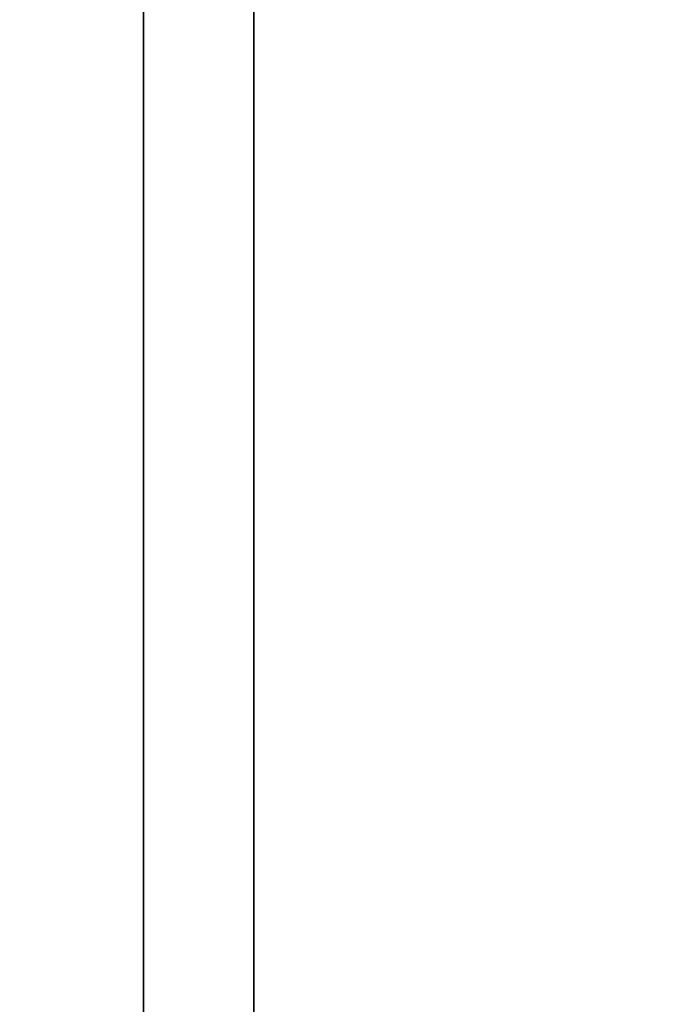
# Model space of a CAD drawing. Units: millimetres. Extents: x -934 to 128, y 1806 to 2303.
# Drawn here: x -933 to -931, y 2014 to 2016 of the extents above; entities that cross this region are included whole.
import ezdxf

# ---------------------------------------------------------------- set-up
doc = ezdxf.new("R2010")
doc.units = ezdxf.units.MM
doc.header["$MEASUREMENT"] = 0
doc.layers.get('0').update_dxf_attribs({"color": 8, "linetype": 'CONTINUOUS'})

# ---------------------------------------------------------------- blocks, each defined once
blk = doc.blocks.new('sgBrepBlock__1155770752')
at = {"color": 0}
for p, q in [((-529, 488.6294, -845.344), (-529, 118.6294, -845.344)), ((-529, 78.6294, -375.344), (-529, 270.1294, -375.344))]:
    blk.add_line(p, q, dxfattribs=at)
for points in [[(-529, 198.457, -404.2941), (-529, 201.4139, -405.3239), (-529, 204.3283, -406.4686), (-529, 207.1956, -407.7265), (-529, 210.0116, -409.0956), (-529, 212.7718, -410.5739), (-529, 215.472, -412.159), (-529, 218.1082, -413.8486), (-529, 220.6762, -415.6401), (-529, 223.1721, -417.5306), (-529, 225.5921, -419.5174)], [(-529, 225.5921, -756.1706), (-529, 223.1721, -758.1574), (-529, 220.6762, -760.048), (-529, 218.1082, -761.8394), (-529, 215.472, -763.529), (-529, 212.7718, -765.1142), (-529, 210.0116, -766.5924), (-529, 207.1956, -767.9615), (-529, 204.3283, -769.2194), (-529, 198.457, -771.3939)]]:
    blk.add_polyline3d(points, dxfattribs=at)
at = {"color": 0, "invisible_edges": 15}
for points in [[(-529, 488.6294, -845.344), (-529, 118.6294, -845.344), (-529, 458.5812, -826.344)], [(-529, 458.5812, -826.344), (-529, 118.6294, -845.344), (-529, 454.9194, -826.0137)], [(-529, 454.9194, -826.0137), (-529, 118.6294, -845.344), (-529, 451.3713, -825.0499)], [(-529, 451.3713, -825.0499), (-529, 118.6294, -845.344), (-529, 448.0457, -823.482)], [(-529, 448.0457, -823.482), (-529, 118.6294, -845.344), (-529, 445.0445, -821.3581)], [(-529, 445.0445, -821.3581), (-529, 118.6294, -845.344), (-529, 442.4597, -818.7434)], [(-529, 193.6294, -780.344), (-529, 440.3706, -815.7179), (-529, 442.4597, -818.7434)], [(-529, 442.4597, -818.7434), (-529, 118.6294, -845.344), (-529, 193.6294, -780.344)], [(-529, 193.6294, -780.344), (-529, 211.7748, -765.6642), (-529, 440.3706, -815.7179)], [(-529, 193.6294, -395.344), (-529, 270.1294, -375.344), (-529, 211.7748, -410.0238)], [(-529, 78.6294, -375.344), (-529, 270.1294, -375.344), (-529, 193.6294, -395.344)], [(-529, 193.6294, -395.344), (-529, 211.7748, -410.0238), (-529, 198.457, -404.2941)], [(-529, 198.457, -771.3939), (-529, 211.7748, -765.6642), (-529, 193.6294, -780.344)]]:
    blk.add_3dface(points, dxfattribs=at)
blk = doc.blocks.new('sgBrepBlock__1155772864')
at = {"color": 0}
blk.add_line((-529, 488.6294, -845.344), (-529, 118.6294, -845.344), dxfattribs=at)
at = {"color": 0, "invisible_edges": 15}
for points in [[(-519, 488.6294, -845.344), (-519, 118.6294, -845.344), (-529, 118.6294, -845.344)], [(-529, 488.6294, -845.344), (-519, 488.6294, -845.344), (-529, 118.6294, -845.344)]]:
    blk.add_3dface(points, dxfattribs=at)
blk = doc.blocks.new('sgBrepBlock__1155773744')
at = {"color": 0}
blk.add_line((-529, 78.6294, -375.344), (-529, 270.1294, -375.344), dxfattribs=at)
at = {"color": 0, "invisible_edges": 15}
for points in [[(-519, 270.1294, -375.344), (-529, 270.1294, -375.344), (-529, 78.6294, -375.344)], [(-519, 270.1294, -375.344), (-529, 78.6294, -375.344), (-519, 78.6294, -375.344)]]:
    blk.add_3dface(points, dxfattribs=at)
blk = doc.blocks.new('sgBrepBlock__519479312')
at = {"color": 0}
blk.add_polyline3d([(-529, 198.457, -404.2941), (-529, 201.4139, -405.3239), (-529, 204.3283, -406.4686), (-529, 207.1956, -407.7265), (-529, 210.0116, -409.0956), (-529, 212.7718, -410.5739), (-529, 215.472, -412.159), (-529, 218.1082, -413.8486), (-529, 220.6762, -415.6401), (-529, 223.1721, -417.5306), (-529, 225.5921, -419.5174)], dxfattribs=at)
blk.add_spline([(-529.25, 232.6538, -534.3451), (-529.25, 234.7217, -531.994), (-529.25, 236.6961, -529.5638), (-529.25, 238.5739, -527.0582), (-529.25, 240.3521, -524.481), (-529.25, 242.0282, -521.8363), (-529.25, 243.5994, -519.1279), (-529.25, 245.0635, -516.3602), (-529.25, 246.4182, -513.5372), (-529.25, 247.6613, -510.6635), (-529.25, 248.7911, -507.7433), (-529.25, 249.8057, -504.7811), (-529.25, 250.7036, -501.7815), (-529.25, 251.4834, -498.749), (-529.25, 252.144, -495.6883), (-529.25, 252.6843, -492.6042), (-529.25, 253.1036, -489.5012), (-529.25, 253.401, -486.3843), (-529.25, 253.5763, -483.258), (-529.25, 253.6291, -480.1274), (-529.25, 253.5593, -476.997), (-529.25, 253.3671, -473.8718), (-529.25, 253.0528, -470.7565), (-529.25, 252.6168, -467.6558), (-529.25, 252.0598, -464.5747), (-529.25, 251.3826, -461.5176), (-529.25, 250.5864, -458.4894), (-529.25, 249.6722, -455.4947), (-529.25, 248.6416, -452.5381), (-529.25, 247.496, -449.624), (-529.25, 246.2373, -446.757), (-529.25, 244.8674, -443.9415), (-529.25, 243.3883, -441.1817), (-529.25, 241.8024, -438.4819), (-529.25, 240.1121, -435.8463), (-529.25, 238.3199, -433.2788), (-529.25, 236.4286, -430.7834), (-529.25, 234.4411, -428.3639), (-529.25, 232.3605, -426.024), (-529.25, 230.1898, -423.7674), (-529.25, 227.9326, -421.5974), (-529.25, 225.5921, -419.5174), (-529.25, 223.1721, -417.5306), (-529.25, 220.6762, -415.6401), (-529.25, 218.1082, -413.8486), (-529.25, 215.472, -412.159), (-529.25, 212.7718, -410.5739), (-529.25, 210.0116, -409.0956), (-529.25, 207.1956, -407.7265), (-529.25, 204.3283, -406.4686), (-529.25, 198.457, -404.2941)], degree=3, dxfattribs=at)
at = {"color": 0, "invisible_edges": 15}
for points in [[(-529, 211.7748, -410.0238), (-531, 211.7748, -410.0238), (-531, 198.457, -404.2941)], [(-529, 198.457, -404.2941), (-529, 211.7748, -410.0238), (-531, 198.457, -404.2941)]]:
    blk.add_3dface(points, dxfattribs=at)
blk = doc.blocks.new('sgBrepBlock__519479664')
at = {"color": 0}
blk.add_polyline3d([(-529, 225.5921, -756.1706), (-529, 223.1721, -758.1574), (-529, 220.6762, -760.048), (-529, 218.1082, -761.8394), (-529, 215.472, -763.529), (-529, 212.7718, -765.1142), (-529, 210.0116, -766.5924), (-529, 207.1956, -767.9615), (-529, 204.3283, -769.2194), (-529, 198.457, -771.3939)], dxfattribs=at)
blk.add_spline([(-529.25, 198.457, -771.3939), (-529.25, 201.4139, -770.3641), (-529.25, 204.3283, -769.2194), (-529.25, 207.1956, -767.9615), (-529.25, 210.0116, -766.5924), (-529.25, 212.7718, -765.1142), (-529.25, 215.472, -763.529), (-529.25, 218.1082, -761.8394), (-529.25, 220.6762, -760.048), (-529.25, 223.1721, -758.1574), (-529.25, 225.5921, -756.1706), (-529.25, 227.9326, -754.0906), (-529.25, 230.1898, -751.9206), (-529.25, 232.3605, -749.664), (-529.25, 234.4411, -747.3241), (-529.25, 236.4286, -744.9047), (-529.25, 238.3199, -742.4093), (-529.25, 240.1121, -739.8418), (-529.25, 241.8024, -737.2061), (-529.25, 243.3883, -734.5063), (-529.25, 244.8674, -731.7466), (-529.25, 246.2373, -728.931), (-529.25, 247.496, -726.064), (-529.25, 248.6416, -723.15), (-529.25, 249.6722, -720.1933), (-529.25, 250.5864, -717.1986), (-529.25, 251.3826, -714.1704), (-529.25, 252.0598, -711.1134), (-529.25, 252.6168, -708.0322), (-529.25, 253.0528, -704.9316), (-529.25, 253.3671, -701.8162), (-529.25, 253.5593, -698.691), (-529.25, 253.6291, -695.5607), (-529.25, 253.5763, -692.43), (-529.25, 253.401, -689.3038), (-529.25, 253.1036, -686.1868), (-529.25, 252.6843, -683.0838), (-529.25, 252.144, -679.9997), (-529.25, 251.4834, -676.939), (-529.25, 250.7036, -673.9066), (-529.25, 249.8057, -670.907), (-529.25, 248.7911, -667.9448), (-529.25, 247.6613, -665.0245), (-529.25, 246.4182, -662.1508), (-529.25, 245.0635, -659.3279), (-529.25, 243.5994, -656.5601), (-529.25, 242.0282, -653.8518), (-529.25, 240.3521, -651.207), (-529.25, 238.5739, -648.6298), (-529.25, 236.6961, -646.1242), (-529.25, 232.6538, -641.3429)], degree=3, dxfattribs=at)
at = {"color": 0, "invisible_edges": 15}
for points in [[(-529, 211.7748, -765.6642), (-529, 198.457, -771.3939), (-531, 198.457, -771.3939)], [(-529, 211.7748, -765.6642), (-531, 198.457, -771.3939), (-531, 211.7748, -765.6642)]]:
    blk.add_3dface(points, dxfattribs=at)
blk = doc.blocks.new('sgBrepBlock__519483360')
at = {"color": 0}
blk.add_polyline3d([(-529, 203.9939, -503.2743), (-529, 205.3479, -501.3615), (-529, 206.5816, -499.369), (-529, 207.6903, -497.3044), (-529, 208.6698, -495.1754), (-529, 209.5164, -492.9901), (-529, 210.2268, -490.7569), (-529, 210.7985, -488.4842), (-529, 211.2291, -486.1806), (-529, 211.5171, -483.8548), (-529, 211.6613, -481.5158), (-529, 211.6613, -479.1723), (-529, 211.5171, -476.8332), (-529, 211.2291, -474.5075), (-529, 210.7985, -472.2039), (-529, 210.2268, -469.9311), (-529, 209.5164, -467.6979), (-529, 208.6698, -465.5127), (-529, 207.6903, -463.3837), (-529, 206.5816, -461.319), (-529, 205.3479, -459.3265), (-529, 203.9939, -457.4138)], dxfattribs=at)
blk.add_spline([(-529.25, 173.6294, -518.394), (-529.25, 175.9718, -518.3218), (-529.25, 178.3053, -518.1056), (-529.25, 180.621, -517.7461), (-529.25, 182.9103, -517.2448), (-529.25, 185.1643, -516.6035), (-529.25, 187.3746, -515.8246), (-529.25, 189.5328, -514.9111), (-529.25, 191.6306, -513.8665), (-529.25, 193.6601, -512.6948), (-529.25, 195.6137, -511.4003), (-529.25, 197.4838, -509.988), (-529.25, 199.2635, -508.4633), (-529.25, 200.9459, -506.8319), (-529.25, 202.5247, -505.1), (-529.25, 203.9939, -503.2743), (-529.25, 205.3479, -501.3615), (-529.25, 206.5816, -499.369), (-529.25, 207.6903, -497.3044), (-529.25, 208.6698, -495.1754), (-529.25, 209.5164, -492.9901), (-529.25, 210.2268, -490.7569), (-529.25, 210.7985, -488.4842), (-529.25, 211.2291, -486.1806), (-529.25, 211.5171, -483.8548), (-529.25, 211.6613, -481.5158), (-529.25, 211.6613, -479.1723), (-529.25, 211.5171, -476.8332), (-529.25, 211.2291, -474.5075), (-529.25, 210.7985, -472.2039), (-529.25, 210.2268, -469.9311), (-529.25, 209.5164, -467.6979), (-529.25, 208.6698, -465.5127), (-529.25, 207.6903, -463.3837), (-529.25, 206.5816, -461.319), (-529.25, 205.3479, -459.3265), (-529.25, 203.9939, -457.4138), (-529.25, 202.5247, -455.588), (-529.25, 200.9459, -453.8561), (-529.25, 199.2635, -452.2247), (-529.25, 197.4838, -450.7), (-529.25, 195.6137, -449.2877), (-529.25, 193.6601, -447.9933), (-529.25, 191.6306, -446.8215), (-529.25, 189.5328, -445.7769), (-529.25, 187.3746, -444.8634), (-529.25, 185.1643, -444.0846), (-529.25, 182.9103, -443.4432), (-529.25, 180.621, -442.9419), (-529.25, 178.3053, -442.5824), (-529.25, 173.6294, -442.294)], degree=3, dxfattribs=at)
at = {"color": 0, "invisible_edges": 15}
for points in [[(-529, 211.5171, -483.8548), (-531, 210.2268, -490.7569), (-531, 211.5171, -483.8548)], [(-529, 211.5171, -483.8548), (-529, 210.2268, -490.7569), (-531, 210.2268, -490.7569)], [(-529, 211.5171, -476.8332), (-531, 211.5171, -483.8548), (-531, 211.5171, -476.8332)], [(-529, 211.5171, -476.8332), (-529, 211.5171, -483.8548), (-531, 211.5171, -483.8548)], [(-529, 210.2268, -469.9311), (-531, 211.5171, -476.8332), (-531, 210.2268, -469.9311)], [(-529, 210.2268, -469.9311), (-529, 211.5171, -476.8332), (-531, 211.5171, -476.8332)], [(-529, 210.2268, -490.7569), (-531, 207.6903, -497.3044), (-531, 210.2268, -490.7569)], [(-529, 210.2268, -490.7569), (-529, 207.6903, -497.3044), (-531, 207.6903, -497.3044)], [(-529, 207.6903, -463.3837), (-531, 210.2268, -469.9311), (-531, 207.6903, -463.3837)], [(-529, 207.6903, -463.3837), (-529, 210.2268, -469.9311), (-531, 210.2268, -469.9311)]]:
    blk.add_3dface(points, dxfattribs=at)
blk = doc.blocks.new('sgBrepBlock__519483536')
at = {"color": 0}
blk.add_polyline3d([(-529, 203.9939, -718.2743), (-529, 205.3479, -716.3615), (-529, 206.5816, -714.369), (-529, 207.6903, -712.3044), (-529, 208.6698, -710.1754), (-529, 209.5164, -707.9901), (-529, 210.2268, -705.7569), (-529, 210.7985, -703.4842), (-529, 211.2291, -701.1806), (-529, 211.5171, -698.8548), (-529, 211.6613, -696.5158), (-529, 211.6613, -694.1723), (-529, 211.5171, -691.8332), (-529, 211.2291, -689.5075), (-529, 210.7985, -687.2039), (-529, 210.2268, -684.9311), (-529, 209.5164, -682.6979), (-529, 208.6698, -680.5127), (-529, 207.6903, -678.3837), (-529, 206.5816, -676.319), (-529, 205.3479, -674.3265), (-529, 203.9939, -672.4138)], dxfattribs=at)
blk.add_spline([(-529.25, 173.6294, -733.394), (-529.25, 175.9718, -733.3218), (-529.25, 178.3053, -733.1056), (-529.25, 180.621, -732.7461), (-529.25, 182.9103, -732.2448), (-529.25, 185.1643, -731.6035), (-529.25, 187.3746, -730.8246), (-529.25, 189.5328, -729.9111), (-529.25, 191.6306, -728.8665), (-529.25, 193.6601, -727.6948), (-529.25, 195.6137, -726.4003), (-529.25, 197.4838, -724.988), (-529.25, 199.2635, -723.4633), (-529.25, 200.9459, -721.8319), (-529.25, 202.5247, -720.1), (-529.25, 203.9939, -718.2743), (-529.25, 205.3479, -716.3615), (-529.25, 206.5816, -714.369), (-529.25, 207.6903, -712.3044), (-529.25, 208.6698, -710.1754), (-529.25, 209.5164, -707.9901), (-529.25, 210.2268, -705.7569), (-529.25, 210.7985, -703.4842), (-529.25, 211.2291, -701.1806), (-529.25, 211.5171, -698.8548), (-529.25, 211.6613, -696.5158), (-529.25, 211.6613, -694.1723), (-529.25, 211.5171, -691.8332), (-529.25, 211.2291, -689.5075), (-529.25, 210.7985, -687.2039), (-529.25, 210.2268, -684.9311), (-529.25, 209.5164, -682.6979), (-529.25, 208.6698, -680.5127), (-529.25, 207.6903, -678.3837), (-529.25, 206.5816, -676.319), (-529.25, 205.3479, -674.3265), (-529.25, 203.9939, -672.4138), (-529.25, 202.5247, -670.588), (-529.25, 200.9459, -668.8561), (-529.25, 199.2635, -667.2247), (-529.25, 197.4838, -665.7), (-529.25, 195.6137, -664.2877), (-529.25, 193.6601, -662.9933), (-529.25, 191.6306, -661.8215), (-529.25, 189.5328, -660.7769), (-529.25, 187.3746, -659.8634), (-529.25, 185.1643, -659.0846), (-529.25, 182.9103, -658.4432), (-529.25, 180.621, -657.9419), (-529.25, 178.3053, -657.5824), (-529.25, 173.6294, -657.294)], degree=3, dxfattribs=at)
at = {"color": 0, "invisible_edges": 15}
for points in [[(-529, 211.5171, -698.8548), (-531, 210.2268, -705.7569), (-531, 211.5171, -698.8548)], [(-529, 211.5171, -698.8548), (-529, 210.2268, -705.7569), (-531, 210.2268, -705.7569)], [(-529, 211.5171, -691.8332), (-531, 211.5171, -698.8548), (-531, 211.5171, -691.8332)], [(-529, 211.5171, -691.8332), (-529, 211.5171, -698.8548), (-531, 211.5171, -698.8548)], [(-529, 210.2268, -684.9311), (-531, 211.5171, -691.8332), (-531, 210.2268, -684.9311)], [(-529, 210.2268, -684.9311), (-529, 211.5171, -691.8332), (-531, 211.5171, -691.8332)], [(-529, 210.2268, -705.7569), (-531, 207.6903, -712.3044), (-531, 210.2268, -705.7569)], [(-529, 210.2268, -705.7569), (-529, 207.6903, -712.3044), (-531, 207.6903, -712.3044)], [(-529, 207.6903, -678.3837), (-531, 210.2268, -684.9311), (-531, 207.6903, -678.3837)], [(-529, 207.6903, -678.3837), (-529, 210.2268, -684.9311), (-531, 210.2268, -684.9311)]]:
    blk.add_3dface(points, dxfattribs=at)
blk = doc.blocks.new('sgBrepBlock__519484064')
at = {"color": 0}
blk.add_polyline3d([(-529, 203.9939, -718.2743), (-529, 205.3479, -716.3615), (-529, 206.5816, -714.369), (-529, 207.6903, -712.3044), (-529, 208.6698, -710.1754), (-529, 209.5164, -707.9901), (-529, 210.2268, -705.7569), (-529, 210.7985, -703.4842), (-529, 211.2291, -701.1806), (-529, 211.5171, -698.8548), (-529, 211.6613, -696.5158), (-529, 211.6613, -694.1723), (-529, 211.5171, -691.8332), (-529, 211.2291, -689.5075), (-529, 210.7985, -687.2039), (-529, 210.2268, -684.9311), (-529, 209.5164, -682.6979), (-529, 208.6698, -680.5127), (-529, 207.6903, -678.3837), (-529, 206.5816, -676.319), (-529, 205.3479, -674.3265), (-529, 203.9939, -672.4138)], dxfattribs=at)
at = {"color": 0, "invisible_edges": 15}
for points in [[(-529, 211.5171, -698.8548), (-529, 210.2268, -705.7569), (-529, 207.2933, -704.9222)], [(-529, 208.4801, -698.5734), (-529, 211.5171, -698.8548), (-529, 207.2933, -704.9222)], [(-529, 211.5171, -691.8332), (-529, 211.5171, -698.8548), (-529, 208.4801, -698.5734)], [(-529, 208.4801, -692.1146), (-529, 211.5171, -691.8332), (-529, 208.4801, -698.5734)], [(-529, 210.2268, -684.9311), (-529, 211.5171, -691.8332), (-529, 208.4801, -692.1146)], [(-529, 204.9601, -710.9449), (-529, 210.2268, -705.7569), (-529, 207.6903, -712.3044)], [(-529, 207.2933, -704.9222), (-529, 210.2268, -705.7569), (-529, 204.9601, -710.9449)], [(-529, 207.2933, -685.7658), (-529, 210.2268, -684.9311), (-529, 208.4801, -692.1146)], [(-529, 207.6903, -678.3837), (-529, 210.2268, -684.9311), (-529, 207.2933, -685.7658)]]:
    blk.add_3dface(points, dxfattribs=at)
blk = doc.blocks.new('sgBrepBlock__519484240')
at = {"color": 0}
blk.add_polyline3d([(-529, 203.9939, -503.2743), (-529, 205.3479, -501.3615), (-529, 206.5816, -499.369), (-529, 207.6903, -497.3044), (-529, 208.6698, -495.1754), (-529, 209.5164, -492.9901), (-529, 210.2268, -490.7569), (-529, 210.7985, -488.4842), (-529, 211.2291, -486.1806), (-529, 211.5171, -483.8548), (-529, 211.6613, -481.5158), (-529, 211.6613, -479.1723), (-529, 211.5171, -476.8332), (-529, 211.2291, -474.5075), (-529, 210.7985, -472.2039), (-529, 210.2268, -469.9311), (-529, 209.5164, -467.6979), (-529, 208.6698, -465.5127), (-529, 207.6903, -463.3837), (-529, 206.5816, -461.319), (-529, 205.3479, -459.3265), (-529, 203.9939, -457.4138)], dxfattribs=at)
at = {"color": 0, "invisible_edges": 15}
for points in [[(-529, 211.5171, -483.8548), (-529, 210.2268, -490.7569), (-529, 207.2933, -489.9222)], [(-529, 208.4801, -483.5734), (-529, 211.5171, -483.8548), (-529, 207.2933, -489.9222)], [(-529, 211.5171, -476.8332), (-529, 211.5171, -483.8548), (-529, 208.4801, -483.5734)], [(-529, 208.4801, -477.1146), (-529, 211.5171, -476.8332), (-529, 208.4801, -483.5734)], [(-529, 210.2268, -469.9311), (-529, 211.5171, -476.8332), (-529, 208.4801, -477.1146)], [(-529, 204.9601, -495.9449), (-529, 210.2268, -490.7569), (-529, 207.6903, -497.3044)], [(-529, 207.2933, -489.9222), (-529, 210.2268, -490.7569), (-529, 204.9601, -495.9449)], [(-529, 207.2933, -470.7658), (-529, 210.2268, -469.9311), (-529, 208.4801, -477.1146)], [(-529, 207.6903, -463.3837), (-529, 210.2268, -469.9311), (-529, 207.2933, -470.7658)]]:
    blk.add_3dface(points, dxfattribs=at)
blk = doc.blocks.new('sgBrepBlock_LW_DN65_2_528840848')
at = {"color": 0}
for name in ['sgBrepBlock__1155770752', 'sgBrepBlock__1155772864', 'sgBrepBlock__1155773744', 'sgBrepBlock__519479312', 'sgBrepBlock__519479664', 'sgBrepBlock__519483360', 'sgBrepBlock__519483536', 'sgBrepBlock__519484064', 'sgBrepBlock__519484240']:
    blk.add_blockref(name, (0, 0), dxfattribs=at)

msp = doc.modelspace()

# ---------------------------------------------------------------- block references
at = {"color": 0}
msp.add_blockref('sgBrepBlock_LW_DN65_2_528840848', (-403.3194, 1804.5001), dxfattribs=at)

doc.saveas('drawing.dxf')
